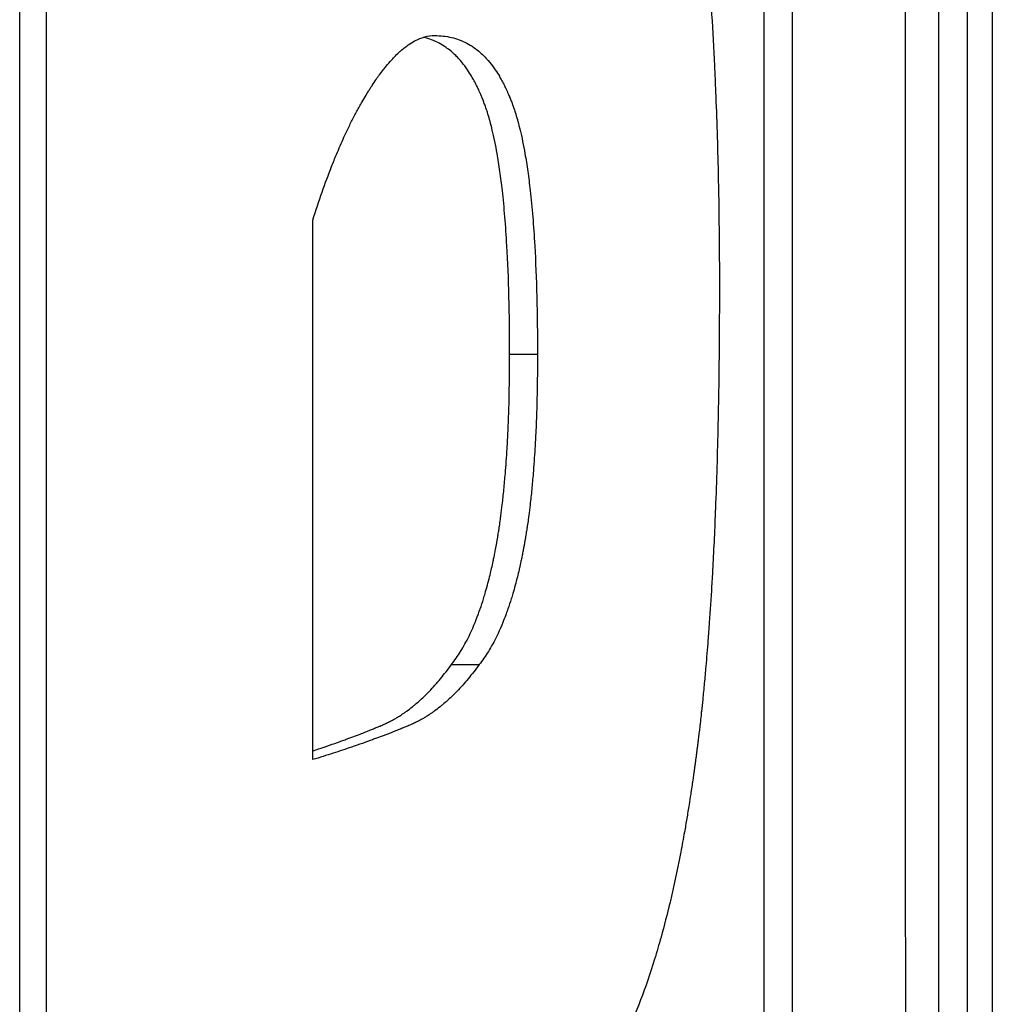
# Model space of a CAD drawing. Units: inches. Extents: x 23 to 250, y 12 to 170.
# Drawn here: x 112 to 112, y 140 to 140 of the extents above; entities that cross this region are included whole.
import ezdxf

# ---------------------------------------------------------------- set-up
doc = ezdxf.new("R2010")
doc.units = ezdxf.units.IN
doc.header["$LTSCALE"] = 16
doc.header["$MEASUREMENT"] = 0
doc.layers.add('Visible Edges(ANSI)', color=7, linetype='Continuous', lineweight=25)
doc.layers.add('Visible Tangent Edges(ANSI)', color=7, linetype='Continuous', lineweight=25)

msp = doc.modelspace()

# ---------------------------------------------------------------- linework, layer by layer
at = {"layer": 'Visible Edges(ANSI)', "color": 7}
for p, q in [((112.0102153, 140.4415412), (112.0102153, 140.5030971)), ((112.0361037, 140.4441668), (112.0361037, 140.5030971)), ((112.042181, 140.4390128), (112.042181, 140.5030971)), ((112.0204105, 140.4606984), (112.0204105, 140.4794666))]:
    msp.add_line(p, q, dxfattribs=at)
for points, knots in [([(112.028368, 140.5055282), (112.0287012, 140.5055282), (112.0290196, 140.5054535), (112.0293241, 140.505304), (112.0295525, 140.5051919), (112.0297731, 140.5050378), (112.0299863, 140.5048416), (112.0300573, 140.5047762), (112.0301275, 140.5047061), (112.0301969, 140.5046314), (112.0303357, 140.5044819), (112.0304713, 140.5043138), (112.0306036, 140.504127), (112.0306698, 140.5040335), (112.0307352, 140.5039354), (112.0307998, 140.5038327), (112.030929, 140.5036272), (112.0310551, 140.503403), (112.0311782, 140.5031601), (112.0312397, 140.5030386), (112.0313005, 140.5029125), (112.0313605, 140.5027817), (112.0314806, 140.5025202), (112.0315977, 140.5022399), (112.0317118, 140.501941), (112.0317689, 140.5017915), (112.0318253, 140.5016374), (112.0318809, 140.5014786), (112.0319644, 140.5012403), (112.0320463, 140.5009916), (112.0321266, 140.5007324), (112.0321534, 140.500646), (112.03218, 140.5005584), (112.0322064, 140.5004696), (112.0322592, 140.5002921), (112.0323114, 140.50011), (112.0323628, 140.4999231), (112.0323886, 140.4998297), (112.0324141, 140.4997351), (112.0324395, 140.4996394), (112.0324903, 140.4994479), (112.0325404, 140.4992517), (112.0325898, 140.4990509), (112.0326146, 140.4989504), (112.0326391, 140.4988488), (112.0326635, 140.4987461), (112.0327001, 140.4985919), (112.0327363, 140.4984352), (112.0327721, 140.4982758), (112.0327841, 140.4982226), (112.032796, 140.4981692), (112.0328078, 140.4981155), (112.0328256, 140.4980349), (112.0328433, 140.4979537), (112.032861, 140.4978718), (112.0328786, 140.4977899), (112.0328961, 140.4977074), (112.0329135, 140.4976242), (112.0329193, 140.4975965), (112.0329251, 140.4975687), (112.0329309, 140.4975408), (112.0329425, 140.497485), (112.032954, 140.4974289), (112.0329655, 140.4973727), (112.0329713, 140.4973446), (112.032977, 140.4973165), (112.0329827, 140.4972883), (112.0329941, 140.497232), (112.0330054, 140.4971754), (112.0330167, 140.4971188), (112.0330223, 140.4970905), (112.0330279, 140.4970621), (112.0330335, 140.4970337), (112.0330503, 140.4969485), (112.033067, 140.4968629), (112.0330834, 140.496777), (112.0330944, 140.4967198), (112.0331054, 140.4966624), (112.0331162, 140.4966048), (112.0331488, 140.4964321), (112.0331807, 140.4962581), (112.0332121, 140.4960827), (112.033233, 140.4959657), (112.0332537, 140.4958482), (112.033274, 140.49573), (112.0333148, 140.4954937), (112.0333545, 140.495255), (112.0333931, 140.4950138), (112.0334124, 140.4948933), (112.0334315, 140.4947721), (112.0334503, 140.4946503), (112.0334879, 140.4944068), (112.0335244, 140.4941608), (112.03356, 140.4939124), (112.0335777, 140.4937882), (112.0335952, 140.4936634), (112.0336125, 140.493538), (112.0336643, 140.4931617), (112.0337137, 140.49278), (112.033761, 140.4923929), (112.0337925, 140.4921348), (112.033823, 140.4918743), (112.0338525, 140.4916114), (112.0339115, 140.4910856), (112.0339665, 140.4905501), (112.0340178, 140.4900049), (112.0340434, 140.4897323), (112.034068, 140.4894572), (112.0340917, 140.4891798), (112.0341391, 140.4886249), (112.0341827, 140.4880604), (112.0342225, 140.4874861), (112.0342424, 140.487199), (112.0342614, 140.4869095), (112.0342795, 140.4866175), (112.0343156, 140.4860336), (112.034348, 140.48544), (112.0343767, 140.4848367), (112.0343911, 140.4845351), (112.0344045, 140.484231), (112.0344171, 140.4839245), (112.0344547, 140.4830051), (112.0344842, 140.4820639), (112.0345056, 140.4811009), (112.0345342, 140.4798169), (112.0345484, 140.4784942), (112.0345484, 140.4771328)], [0, 0, 0, 0, 0.1666667, 0.1666667, 0.1666667, 0.2916667, 0.2916667, 0.2916667, 0.3333333, 0.3333333, 0.3333333, 0.4166667, 0.4166667, 0.4166667, 0.4583333, 0.4583333, 0.4583333, 0.5416667, 0.5416667, 0.5416667, 0.5833333, 0.5833333, 0.5833333, 0.6666667, 0.6666667, 0.6666667, 0.7083333, 0.7083333, 0.7083333, 0.7708333, 0.7708333, 0.7708333, 0.7916667, 0.7916667, 0.7916667, 0.8333333, 0.8333333, 0.8333333, 0.8541667, 0.8541667, 0.8541667, 0.8958333, 0.8958333, 0.8958333, 0.9166667, 0.9166667, 0.9166667, 0.9479167, 0.9479167, 0.9479167, 0.9583333, 0.9583333, 0.9583333, 0.9739583, 0.9739583, 0.9739583, 0.9895833, 0.9895833, 0.9895833, 0.9947917, 0.9947917, 0.9947917, 1.0052083, 1.0052083, 1.0052083, 1.0104167, 1.0104167, 1.0104167, 1.0208333, 1.0208333, 1.0208333, 1.0260417, 1.0260417, 1.0260417, 1.0416667, 1.0416667, 1.0416667, 1.0520833, 1.0520833, 1.0520833, 1.0833333, 1.0833333, 1.0833333, 1.1041667, 1.1041667, 1.1041667, 1.1458333, 1.1458333, 1.1458333, 1.1666667, 1.1666667, 1.1666667, 1.2083333, 1.2083333, 1.2083333, 1.2291667, 1.2291667, 1.2291667, 1.2916667, 1.2916667, 1.2916667, 1.3333333, 1.3333333, 1.3333333, 1.4166667, 1.4166667, 1.4166667, 1.4583333, 1.4583333, 1.4583333, 1.5416667, 1.5416667, 1.5416667, 1.5833333, 1.5833333, 1.5833333, 1.6666667, 1.6666667, 1.6666667, 1.7083333, 1.7083333, 1.7083333, 1.8333333, 1.8333333, 1.8333333, 2, 2, 2, 2]), ([(112.0204105, 140.4794666), (112.0205156, 140.4798016), (112.0206226, 140.4801244), (112.0207314, 140.480435), (112.0208402, 140.4807457), (112.0209508, 140.4810442), (112.0210632, 140.4813305), (112.0211193, 140.4814737), (112.021176, 140.4816138), (112.021233, 140.4817509), (112.0213186, 140.4819565), (112.0214051, 140.4821553), (112.0214927, 140.4823473), (112.0215218, 140.4824112), (112.0215511, 140.4824745), (112.0215805, 140.4825369), (112.0216392, 140.4826619), (112.0216984, 140.4827838), (112.021758, 140.4829026), (112.0217878, 140.482962), (112.0218177, 140.4830207), (112.0218477, 140.4830786), (112.0219078, 140.4831944), (112.0219682, 140.4833072), (112.022029, 140.483417), (112.0220594, 140.4834718), (112.0220899, 140.4835259), (112.0221206, 140.4835793), (112.0221665, 140.4836593), (112.0222126, 140.4837376), (112.022259, 140.4838142), (112.0222745, 140.4838398), (112.02229, 140.4838651), (112.0223055, 140.4838903), (112.0223287, 140.483928), (112.0223521, 140.4839653), (112.0223754, 140.4840022), (112.0223988, 140.4840391), (112.0224222, 140.4840755), (112.0224457, 140.4841115), (112.0224535, 140.4841235), (112.0224614, 140.4841355), (112.0224692, 140.4841474), (112.0225163, 140.4842189), (112.0225634, 140.4842884), (112.0226102, 140.4843557), (112.0226493, 140.4844117), (112.0226882, 140.4844661), (112.0227271, 140.4845191), (112.0227737, 140.4845826), (112.0228202, 140.4846439), (112.0228665, 140.484703), (112.0228974, 140.4847424), (112.0229282, 140.4847808), (112.022959, 140.4848182), (112.0230205, 140.4848931), (112.0230817, 140.484964), (112.0231427, 140.4850309), (112.0231732, 140.4850644), (112.0232036, 140.4850969), (112.023234, 140.4851284), (112.0232947, 140.4851915), (112.0233552, 140.4852506), (112.0234154, 140.4853057), (112.0234455, 140.4853333), (112.0234755, 140.4853599), (112.0235055, 140.4853855), (112.0236554, 140.4855135), (112.0238036, 140.4856169), (112.0239503, 140.4856957), (112.0240677, 140.4857587), (112.024184, 140.485806), (112.0242994, 140.4858375), (112.0244147, 140.485869), (112.0245291, 140.4858848), (112.0246425, 140.4858848)], [-2, -2, -2, -2, -1.8333333, -1.8333333, -1.8333333, -1.6666667, -1.6666667, -1.6666667, -1.5833333, -1.5833333, -1.5833333, -1.4583333, -1.4583333, -1.4583333, -1.4166667, -1.4166667, -1.4166667, -1.3333333, -1.3333333, -1.3333333, -1.2916667, -1.2916667, -1.2916667, -1.2083333, -1.2083333, -1.2083333, -1.1666667, -1.1666667, -1.1666667, -1.1041667, -1.1041667, -1.1041667, -1.0833333, -1.0833333, -1.0833333, -1.0520833, -1.0520833, -1.0520833, -1.0208333, -1.0208333, -1.0208333, -1.0104167, -1.0104167, -1.0104167, -0.9479167, -0.9479167, -0.9479167, -0.8958333, -0.8958333, -0.8958333, -0.8333333, -0.8333333, -0.8333333, -0.7916667, -0.7916667, -0.7916667, -0.7083333, -0.7083333, -0.7083333, -0.6666667, -0.6666667, -0.6666667, -0.5833333, -0.5833333, -0.5833333, -0.5416667, -0.5416667, -0.5416667, -0.3333333, -0.3333333, -0.3333333, -0.1666667, -0.1666667, -0.1666667, 0, 0, 0, 0]), ([(112.0272542, 140.4747989), (112.0272542, 140.4755012), (112.0272462, 140.4761671), (112.0272303, 140.4767965), (112.0272143, 140.4774258), (112.0271904, 140.4780188), (112.0271584, 140.4785752), (112.0271185, 140.4792708), (112.0270659, 140.4799094), (112.0270007, 140.480491), (112.0269876, 140.4806073), (112.0269741, 140.4807214), (112.02696, 140.4808331), (112.0269319, 140.4810567), (112.0269017, 140.4812711), (112.0268694, 140.4814764), (112.0268533, 140.481579), (112.0268366, 140.4816794), (112.0268195, 140.4817775), (112.0267937, 140.4819246), (112.0267668, 140.4820666), (112.0267387, 140.4822035), (112.0267107, 140.4823404), (112.0266814, 140.4824721), (112.026651, 140.4825987), (112.0266256, 140.4827042), (112.0265994, 140.4828062), (112.0265724, 140.4829046), (112.026567, 140.4829243), (112.0265616, 140.4829438), (112.0265561, 140.4829632), (112.0265315, 140.4830505), (112.0265062, 140.4831349), (112.0264803, 140.4832164), (112.0264716, 140.4832435), (112.0264629, 140.4832704), (112.0264541, 140.4832969), (112.0264365, 140.48335), (112.0264186, 140.4834017), (112.0264003, 140.4834522), (112.0263912, 140.4834775), (112.0263821, 140.4835024), (112.0263728, 140.483527), (112.0263636, 140.4835517), (112.0263542, 140.4835762), (112.0263448, 140.4836005), (112.0263354, 140.4836248), (112.026326, 140.4836489), (112.0263164, 140.4836729), (112.0263069, 140.4836968), (112.0262973, 140.4837205), (112.0262876, 140.483744), (112.0262844, 140.4837518), (112.0262811, 140.4837597), (112.0262779, 140.4837675), (112.0262682, 140.4837909), (112.0262584, 140.4838141), (112.0262485, 140.4838371), (112.0262419, 140.4838524), (112.0262353, 140.4838677), (112.0262286, 140.4838828), (112.0262153, 140.4839132), (112.0262019, 140.4839432), (112.0261883, 140.4839728), (112.0261816, 140.4839876), (112.0261748, 140.4840024), (112.0261679, 140.484017), (112.0261474, 140.4840609), (112.0261266, 140.4841041), (112.0261055, 140.4841465), (112.0260914, 140.4841748), (112.0260772, 140.4842027), (112.0260628, 140.4842303), (112.0260342, 140.4842854), (112.026005, 140.4843392), (112.0259752, 140.4843916), (112.0259604, 140.4844178), (112.0259454, 140.4844436), (112.0259303, 140.4844691), (112.0258849, 140.4845457), (112.0258383, 140.4846191), (112.0257906, 140.4846894), (112.0257587, 140.4847363), (112.0257263, 140.4847818), (112.0256934, 140.4848259), (112.0256276, 140.4849141), (112.0255596, 140.4849969), (112.0254894, 140.4850741), (112.0254543, 140.4851127), (112.0254187, 140.4851499), (112.0253825, 140.4851858), (112.025274, 140.4852933), (112.0251605, 140.4853884), (112.0250419, 140.4854712), (112.0249628, 140.4855263), (112.0248815, 140.4855759), (112.0247978, 140.4856201), (112.0246306, 140.4857083), (112.0244541, 140.4857745), (112.0242682, 140.4858186), (112.024262, 140.4858201), (112.0242558, 140.4858215), (112.0242495, 140.4858229)], [0, 0, 0, 0, 0.1666667, 0.1666667, 0.1666667, 0.3333333, 0.3333333, 0.3333333, 0.5416667, 0.5416667, 0.5416667, 0.5833333, 0.5833333, 0.5833333, 0.6666667, 0.6666667, 0.6666667, 0.7083333, 0.7083333, 0.7083333, 0.7708333, 0.7708333, 0.7708333, 0.8333333, 0.8333333, 0.8333333, 0.8854167, 0.8854167, 0.8854167, 0.8958333, 0.8958333, 0.8958333, 0.9427083, 0.9427083, 0.9427083, 0.9583333, 0.9583333, 0.9583333, 0.9895833, 0.9895833, 0.9895833, 1.0052083, 1.0052083, 1.0052083, 1.0208333, 1.0208333, 1.0208333, 1.0364583, 1.0364583, 1.0364583, 1.0520833, 1.0520833, 1.0520833, 1.0572917, 1.0572917, 1.0572917, 1.0729167, 1.0729167, 1.0729167, 1.0833333, 1.0833333, 1.0833333, 1.1041667, 1.1041667, 1.1041667, 1.1145833, 1.1145833, 1.1145833, 1.1458333, 1.1458333, 1.1458333, 1.1666667, 1.1666667, 1.1666667, 1.2083333, 1.2083333, 1.2083333, 1.2291667, 1.2291667, 1.2291667, 1.2916667, 1.2916667, 1.2916667, 1.3333333, 1.3333333, 1.3333333, 1.4166667, 1.4166667, 1.4166667, 1.4583333, 1.4583333, 1.4583333, 1.5833333, 1.5833333, 1.5833333, 1.6666667, 1.6666667, 1.6666667, 1.8333333, 1.8333333, 1.8333333, 1.8388806, 1.8388806, 1.8388806, 1.8388806]), ([(112.0246425, 140.4858848), (112.0248483, 140.4858848), (112.0250442, 140.4858627), (112.0252306, 140.4858186), (112.025417, 140.4857745), (112.0255938, 140.4857083), (112.0257614, 140.4856201), (112.0258452, 140.4855759), (112.0259266, 140.4855263), (112.0260059, 140.4854712), (112.0261247, 140.4853884), (112.0262384, 140.4852933), (112.0263472, 140.4851858), (112.0263835, 140.4851499), (112.0264192, 140.4851127), (112.0264543, 140.4850741), (112.0265246, 140.4849969), (112.0265928, 140.4849141), (112.0266587, 140.4848259), (112.0266917, 140.4847818), (112.0267242, 140.4847363), (112.0267561, 140.4846894), (112.0268039, 140.4846191), (112.0268506, 140.4845457), (112.026896, 140.4844691), (112.0269112, 140.4844436), (112.0269262, 140.4844178), (112.0269411, 140.4843916), (112.0269709, 140.4843392), (112.0270001, 140.4842854), (112.0270289, 140.4842303), (112.0270432, 140.4842027), (112.0270575, 140.4841748), (112.0270716, 140.4841465), (112.0270927, 140.4841041), (112.0271136, 140.4840609), (112.0271342, 140.484017), (112.027141, 140.4840024), (112.0271478, 140.4839876), (112.0271546, 140.4839728), (112.0271682, 140.4839432), (112.0271817, 140.4839132), (112.027195, 140.4838828), (112.0272017, 140.4838677), (112.0272083, 140.4838524), (112.0272149, 140.4838371), (112.0272248, 140.4838141), (112.0272346, 140.4837909), (112.0272444, 140.4837675), (112.0272476, 140.4837597), (112.0272509, 140.4837518), (112.0272541, 140.483744), (112.0272638, 140.4837205), (112.0272734, 140.4836968), (112.027283, 140.4836729), (112.0272925, 140.4836489), (112.027302, 140.4836248), (112.0273114, 140.4836005), (112.0273209, 140.4835762), (112.0273302, 140.4835517), (112.0273395, 140.483527), (112.0273487, 140.4835024), (112.0273579, 140.4834775), (112.0273671, 140.4834522), (112.0273853, 140.4834017), (112.0274033, 140.48335), (112.0274209, 140.4832969), (112.0274297, 140.4832704), (112.0274385, 140.4832435), (112.0274471, 140.4832164), (112.0274731, 140.4831349), (112.0274985, 140.4830505), (112.0275231, 140.4829632), (112.0275286, 140.4829438), (112.0275341, 140.4829243), (112.0275395, 140.4829046), (112.0275665, 140.4828062), (112.0275928, 140.4827042), (112.0276182, 140.4825987), (112.0276487, 140.4824721), (112.027678, 140.4823404), (112.0277061, 140.4822035), (112.0277343, 140.4820666), (112.0277612, 140.4819246), (112.027787, 140.4817775), (112.0278042, 140.4816794), (112.0278209, 140.481579), (112.0278371, 140.4814764), (112.0278694, 140.4812711), (112.0278996, 140.4810567), (112.0279278, 140.4808331), (112.0279419, 140.4807214), (112.0279555, 140.4806073), (112.0279686, 140.480491), (112.028034, 140.4799094), (112.0280866, 140.4792708), (112.0281267, 140.4785752), (112.0281587, 140.4780188), (112.0281827, 140.4774258), (112.0281986, 140.4767965), (112.0282146, 140.4761671), (112.0282226, 140.4755012), (112.0282226, 140.4747989)], [-2, -2, -2, -2, -1.8333333, -1.8333333, -1.8333333, -1.6666667, -1.6666667, -1.6666667, -1.5833333, -1.5833333, -1.5833333, -1.4583333, -1.4583333, -1.4583333, -1.4166667, -1.4166667, -1.4166667, -1.3333333, -1.3333333, -1.3333333, -1.2916667, -1.2916667, -1.2916667, -1.2291667, -1.2291667, -1.2291667, -1.2083333, -1.2083333, -1.2083333, -1.1666667, -1.1666667, -1.1666667, -1.1458333, -1.1458333, -1.1458333, -1.1145833, -1.1145833, -1.1145833, -1.1041667, -1.1041667, -1.1041667, -1.0833333, -1.0833333, -1.0833333, -1.0729167, -1.0729167, -1.0729167, -1.0572917, -1.0572917, -1.0572917, -1.0520833, -1.0520833, -1.0520833, -1.0364583, -1.0364583, -1.0364583, -1.0208333, -1.0208333, -1.0208333, -1.0052083, -1.0052083, -1.0052083, -0.9895833, -0.9895833, -0.9895833, -0.9583333, -0.9583333, -0.9583333, -0.9427083, -0.9427083, -0.9427083, -0.8958333, -0.8958333, -0.8958333, -0.8854167, -0.8854167, -0.8854167, -0.8333333, -0.8333333, -0.8333333, -0.7708333, -0.7708333, -0.7708333, -0.7083333, -0.7083333, -0.7083333, -0.6666667, -0.6666667, -0.6666667, -0.5833333, -0.5833333, -0.5833333, -0.5416667, -0.5416667, -0.5416667, -0.3333333, -0.3333333, -0.3333333, -0.1666667, -0.1666667, -0.1666667, 0, 0, 0, 0]), ([(112.0345484, 140.4771328), (112.0345484, 140.4760199), (112.0345412, 140.4749421), (112.0345266, 140.4738994), (112.0345121, 140.4728567), (112.0344903, 140.4718491), (112.0344612, 140.4708767), (112.0344466, 140.4703905), (112.0344302, 140.469913), (112.0344119, 140.4694444), (112.0343845, 140.4687414), (112.034353, 140.4680581), (112.0343172, 140.4673946), (112.0343053, 140.4671735), (112.0342929, 140.4669545), (112.03428, 140.4667377), (112.0342542, 140.4663042), (112.0342266, 140.4658794), (112.0341971, 140.4654634), (112.0341823, 140.4652554), (112.0341671, 140.4650496), (112.0341513, 140.464846), (112.0341277, 140.4645406), (112.0341031, 140.4642401), (112.0340773, 140.4639446), (112.0340687, 140.4638461), (112.03406, 140.4637481), (112.0340511, 140.4636507), (112.0340335, 140.4634559), (112.0340153, 140.4632632), (112.0339967, 140.4630728), (112.0339873, 140.4629776), (112.0339779, 140.4628829), (112.0339683, 140.4627888), (112.033954, 140.4626476), (112.0339393, 140.4625077), (112.0339244, 140.4623689), (112.0339195, 140.4623227), (112.0339145, 140.4622766), (112.0339094, 140.4622306), (112.0338994, 140.4621387), (112.0338892, 140.4620473), (112.0338788, 140.4619565), (112.0338737, 140.4619111), (112.0338685, 140.4618658), (112.0338633, 140.4618207), (112.0338554, 140.461753), (112.0338475, 140.4616856), (112.0338396, 140.4616185), (112.0338316, 140.4615514), (112.0338236, 140.4614846), (112.0338154, 140.4614181), (112.0338127, 140.461396), (112.03381, 140.4613738), (112.0338073, 140.4613517), (112.0338019, 140.4613076), (112.0337964, 140.4612635), (112.0337909, 140.4612196), (112.0337881, 140.4611977), (112.0337854, 140.4611757), (112.0337826, 140.4611539), (112.0337771, 140.4611101), (112.0337715, 140.4610665), (112.0337659, 140.461023), (112.0337631, 140.4610012), (112.0337603, 140.4609795), (112.0337575, 140.4609578), (112.0337519, 140.4609145), (112.0337462, 140.4608713), (112.0337405, 140.4608281), (112.0337377, 140.4608066), (112.0337348, 140.460785), (112.0337319, 140.4607635), (112.0337262, 140.4607205), (112.0337205, 140.4606776), (112.0337147, 140.4606347), (112.0337118, 140.4606133), (112.0337089, 140.4605919), (112.033706, 140.4605705), (112.0337002, 140.4605278), (112.0336944, 140.4604851), (112.0336885, 140.4604426), (112.0336856, 140.4604213), (112.0336827, 140.4604), (112.0336797, 140.4603788), (112.0336738, 140.4603364), (112.0336679, 140.460294), (112.033662, 140.4602517), (112.033659, 140.4602306), (112.033656, 140.4602095), (112.033653, 140.4601884), (112.0336441, 140.4601251), (112.033635, 140.4600621), (112.0336259, 140.4599992), (112.0336199, 140.4599573), (112.0336138, 140.4599155), (112.0336077, 140.4598738), (112.0335954, 140.4597904), (112.0335831, 140.4597074), (112.0335706, 140.4596248), (112.0335644, 140.4595835), (112.0335581, 140.4595422), (112.0335518, 140.4595011), (112.0335329, 140.4593777), (112.0335138, 140.4592552), (112.0334944, 140.4591335), (112.0334815, 140.4590524), (112.0334684, 140.4589716), (112.0334553, 140.4588913), (112.0334289, 140.4587305), (112.0334021, 140.4585713), (112.0333748, 140.4584137), (112.0333612, 140.4583348), (112.0333474, 140.4582564), (112.0333336, 140.4581783), (112.0332919, 140.457944), (112.0332492, 140.4577132), (112.0332054, 140.4574858), (112.0331763, 140.4573342), (112.0331466, 140.4571841), (112.0331164, 140.4570355), (112.0330561, 140.4567384), (112.0329938, 140.4564473), (112.0329295, 140.4561623), (112.0328973, 140.4560199), (112.0328647, 140.4558789), (112.0328315, 140.4557394), (112.0327321, 140.4553211), (112.0326281, 140.4549164), (112.0325194, 140.4545254), (112.0324469, 140.4542647), (112.0323723, 140.4540101), (112.0322956, 140.4537616), (112.0321422, 140.4532646), (112.0319802, 140.4527919), (112.0318092, 140.4523435), (112.0316382, 140.4518951), (112.0314582, 140.451471), (112.0312688, 140.4510712)], [0, 0, 0, 0, 0.1666667, 0.1666667, 0.1666667, 0.3333333, 0.3333333, 0.3333333, 0.4166667, 0.4166667, 0.4166667, 0.5416667, 0.5416667, 0.5416667, 0.5833333, 0.5833333, 0.5833333, 0.6666667, 0.6666667, 0.6666667, 0.7083333, 0.7083333, 0.7083333, 0.7708333, 0.7708333, 0.7708333, 0.7916667, 0.7916667, 0.7916667, 0.8333333, 0.8333333, 0.8333333, 0.8541667, 0.8541667, 0.8541667, 0.8854167, 0.8854167, 0.8854167, 0.8958333, 0.8958333, 0.8958333, 0.9166667, 0.9166667, 0.9166667, 0.9270833, 0.9270833, 0.9270833, 0.9427083, 0.9427083, 0.9427083, 0.9583333, 0.9583333, 0.9583333, 0.9635417, 0.9635417, 0.9635417, 0.9739583, 0.9739583, 0.9739583, 0.9791667, 0.9791667, 0.9791667, 0.9895833, 0.9895833, 0.9895833, 0.9947917, 0.9947917, 0.9947917, 1.0052083, 1.0052083, 1.0052083, 1.0104167, 1.0104167, 1.0104167, 1.0208333, 1.0208333, 1.0208333, 1.0260417, 1.0260417, 1.0260417, 1.0364583, 1.0364583, 1.0364583, 1.0416667, 1.0416667, 1.0416667, 1.0520833, 1.0520833, 1.0520833, 1.0572917, 1.0572917, 1.0572917, 1.0729167, 1.0729167, 1.0729167, 1.0833333, 1.0833333, 1.0833333, 1.1041667, 1.1041667, 1.1041667, 1.1145833, 1.1145833, 1.1145833, 1.1458333, 1.1458333, 1.1458333, 1.1666667, 1.1666667, 1.1666667, 1.2083333, 1.2083333, 1.2083333, 1.2291667, 1.2291667, 1.2291667, 1.2916667, 1.2916667, 1.2916667, 1.3333333, 1.3333333, 1.3333333, 1.4166667, 1.4166667, 1.4166667, 1.4583333, 1.4583333, 1.4583333, 1.5833333, 1.5833333, 1.5833333, 1.6666667, 1.6666667, 1.6666667, 1.8333333, 1.8333333, 1.8333333, 2, 2, 2, 2]), ([(112.0252305, 140.4640047), (112.025342, 140.4641452), (112.0254487, 140.4642983), (112.0255507, 140.4644639), (112.0256526, 140.4646296), (112.0257499, 140.4648079), (112.0258426, 140.4649988), (112.0259585, 140.4652374), (112.0260673, 140.4654957), (112.026169, 140.4657737), (112.0261894, 140.4658293), (112.0262094, 140.4658857), (112.0262292, 140.4659429), (112.0262688, 140.4660572), (112.0263073, 140.4661747), (112.0263447, 140.4662954), (112.0263634, 140.4663557), (112.0263818, 140.4664168), (112.0263999, 140.4664787), (112.0264271, 140.4665716), (112.0264537, 140.4666662), (112.0264797, 140.4667626), (112.0265057, 140.466859), (112.0265311, 140.4669572), (112.0265558, 140.4670571), (112.0265765, 140.4671404), (112.0265967, 140.4672249), (112.0266165, 140.4673107), (112.0266204, 140.4673278), (112.0266244, 140.467345), (112.0266283, 140.4673623), (112.026646, 140.4674399), (112.0266633, 140.4675185), (112.0266803, 140.4675981), (112.0266859, 140.4676247), (112.0266916, 140.4676513), (112.0266972, 140.4676781), (112.0267083, 140.4677316), (112.0267194, 140.4677856), (112.0267302, 140.46784), (112.0267357, 140.4678672), (112.0267411, 140.4678945), (112.0267464, 140.4679219), (112.0267518, 140.4679493), (112.0267571, 140.4679769), (112.0267624, 140.4680046), (112.0267694, 140.4680416), (112.0267763, 140.4680788), (112.0267832, 140.4681162), (112.0267867, 140.4681349), (112.0267901, 140.4681537), (112.0267935, 140.4681725), (112.0268003, 140.4682102), (112.026807, 140.4682481), (112.0268136, 140.4682862), (112.026817, 140.4683053), (112.0268203, 140.4683244), (112.0268236, 140.4683436), (112.0268301, 140.468382), (112.0268366, 140.4684206), (112.026843, 140.4684595), (112.0268462, 140.4684789), (112.0268494, 140.4684984), (112.0268526, 140.4685179), (112.0268621, 140.4685766), (112.0268714, 140.4686358), (112.0268806, 140.4686955), (112.0268867, 140.4687353), (112.0268927, 140.4687753), (112.0268987, 140.4688156), (112.0269106, 140.4688962), (112.0269222, 140.4689778), (112.0269335, 140.4690603), (112.0269392, 140.4691015), (112.0269448, 140.469143), (112.0269503, 140.4691847), (112.0269668, 140.4693099), (112.0269826, 140.4694373), (112.0269977, 140.4695668), (112.0270078, 140.4696531), (112.0270176, 140.4697404), (112.0270271, 140.4698286), (112.0270461, 140.4700051), (112.0270639, 140.4701854), (112.0270805, 140.4703695), (112.0270888, 140.4704616), (112.0270968, 140.4705546), (112.0271045, 140.4706486), (112.0271276, 140.4709305), (112.0271479, 140.4712211), (112.0271657, 140.4715203), (112.0271775, 140.4717197), (112.0271881, 140.471923), (112.0271976, 140.4721301), (112.0272165, 140.4725443), (112.0272306, 140.4729738), (112.02724, 140.4734186), (112.0272495, 140.4738634), (112.0272542, 140.4743235), (112.0272542, 140.4747989)], [0, 0, 0, 0, 0.1666667, 0.1666667, 0.1666667, 0.3333333, 0.3333333, 0.3333333, 0.5416667, 0.5416667, 0.5416667, 0.5833333, 0.5833333, 0.5833333, 0.6666667, 0.6666667, 0.6666667, 0.7083333, 0.7083333, 0.7083333, 0.7708333, 0.7708333, 0.7708333, 0.8333333, 0.8333333, 0.8333333, 0.8854167, 0.8854167, 0.8854167, 0.8958333, 0.8958333, 0.8958333, 0.9427083, 0.9427083, 0.9427083, 0.9583333, 0.9583333, 0.9583333, 0.9895833, 0.9895833, 0.9895833, 1.0052083, 1.0052083, 1.0052083, 1.0208333, 1.0208333, 1.0208333, 1.0416667, 1.0416667, 1.0416667, 1.0520833, 1.0520833, 1.0520833, 1.0729167, 1.0729167, 1.0729167, 1.0833333, 1.0833333, 1.0833333, 1.1041667, 1.1041667, 1.1041667, 1.1145833, 1.1145833, 1.1145833, 1.1458333, 1.1458333, 1.1458333, 1.1666667, 1.1666667, 1.1666667, 1.2083333, 1.2083333, 1.2083333, 1.2291667, 1.2291667, 1.2291667, 1.2916667, 1.2916667, 1.2916667, 1.3333333, 1.3333333, 1.3333333, 1.4166667, 1.4166667, 1.4166667, 1.4583333, 1.4583333, 1.4583333, 1.5833333, 1.5833333, 1.5833333, 1.6666667, 1.6666667, 1.6666667, 1.8333333, 1.8333333, 1.8333333, 2, 2, 2, 2]), ([(112.0282226, 140.4747989), (112.0282226, 140.4743235), (112.0282179, 140.4738634), (112.0282084, 140.4734186), (112.028199, 140.4729738), (112.0281848, 140.4725443), (112.0281659, 140.4721301), (112.0281564, 140.471923), (112.0281458, 140.4717197), (112.0281339, 140.4715203), (112.0281162, 140.4712211), (112.0280957, 140.4709305), (112.0280726, 140.4706486), (112.0280649, 140.4705546), (112.0280569, 140.4704616), (112.0280486, 140.4703695), (112.0280319, 140.4701854), (112.0280141, 140.4700051), (112.0279951, 140.4698286), (112.0279856, 140.4697404), (112.0279758, 140.4696531), (112.0279656, 140.4695668), (112.0279505, 140.4694373), (112.0279346, 140.4693099), (112.0279181, 140.4691847), (112.0279126, 140.469143), (112.027907, 140.4691015), (112.0279013, 140.4690603), (112.02789, 140.4689778), (112.0278784, 140.4688962), (112.0278664, 140.4688156), (112.0278604, 140.4687753), (112.0278544, 140.4687353), (112.0278483, 140.4686955), (112.0278391, 140.4686358), (112.0278297, 140.4685766), (112.0278202, 140.4685179), (112.027817, 140.4684984), (112.0278138, 140.4684789), (112.0278106, 140.4684595), (112.0278042, 140.4684206), (112.0277977, 140.468382), (112.0277911, 140.4683436), (112.0277878, 140.4683244), (112.0277845, 140.4683053), (112.0277812, 140.4682862), (112.0277745, 140.4682481), (112.0277678, 140.4682102), (112.027761, 140.4681725), (112.0277576, 140.4681537), (112.0277542, 140.4681349), (112.0277507, 140.4681162), (112.0277438, 140.4680788), (112.0277369, 140.4680416), (112.0277298, 140.4680046), (112.0277245, 140.4679769), (112.0277192, 140.4679493), (112.0277138, 140.4679219), (112.0277085, 140.4678945), (112.0277031, 140.4678672), (112.0276976, 140.46784), (112.0276867, 140.4677856), (112.0276757, 140.4677316), (112.0276645, 140.4676781), (112.0276589, 140.4676513), (112.0276532, 140.4676247), (112.0276476, 140.4675981), (112.0276305, 140.4675185), (112.0276132, 140.4674399), (112.0275955, 140.4673623), (112.0275916, 140.467345), (112.0275876, 140.4673278), (112.0275836, 140.4673107), (112.0275638, 140.4672249), (112.0275435, 140.4671404), (112.0275229, 140.4670571), (112.0274981, 140.4669572), (112.0274726, 140.466859), (112.0274466, 140.4667626), (112.0274206, 140.4666662), (112.0273939, 140.4665716), (112.0273666, 140.4664787), (112.0273485, 140.4664168), (112.02733, 140.4663557), (112.0273113, 140.4662954), (112.0272738, 140.4661747), (112.0272353, 140.4660572), (112.0271956, 140.4659429), (112.0271758, 140.4658857), (112.0271557, 140.4658293), (112.0271353, 140.4657737), (112.0270333, 140.4654957), (112.0269244, 140.4652374), (112.0268082, 140.4649988), (112.0267153, 140.4648079), (112.0266179, 140.4646296), (112.0265157, 140.4644639), (112.0264135, 140.4642983), (112.0263066, 140.4641452), (112.0261949, 140.4640047)], [-2, -2, -2, -2, -1.8333333, -1.8333333, -1.8333333, -1.6666667, -1.6666667, -1.6666667, -1.5833333, -1.5833333, -1.5833333, -1.4583333, -1.4583333, -1.4583333, -1.4166667, -1.4166667, -1.4166667, -1.3333333, -1.3333333, -1.3333333, -1.2916667, -1.2916667, -1.2916667, -1.2291667, -1.2291667, -1.2291667, -1.2083333, -1.2083333, -1.2083333, -1.1666667, -1.1666667, -1.1666667, -1.1458333, -1.1458333, -1.1458333, -1.1145833, -1.1145833, -1.1145833, -1.1041667, -1.1041667, -1.1041667, -1.0833333, -1.0833333, -1.0833333, -1.0729167, -1.0729167, -1.0729167, -1.0520833, -1.0520833, -1.0520833, -1.0416667, -1.0416667, -1.0416667, -1.0208333, -1.0208333, -1.0208333, -1.0052083, -1.0052083, -1.0052083, -0.9895833, -0.9895833, -0.9895833, -0.9583333, -0.9583333, -0.9583333, -0.9427083, -0.9427083, -0.9427083, -0.8958333, -0.8958333, -0.8958333, -0.8854167, -0.8854167, -0.8854167, -0.8333333, -0.8333333, -0.8333333, -0.7708333, -0.7708333, -0.7708333, -0.7083333, -0.7083333, -0.7083333, -0.6666667, -0.6666667, -0.6666667, -0.5833333, -0.5833333, -0.5833333, -0.5416667, -0.5416667, -0.5416667, -0.3333333, -0.3333333, -0.3333333, -0.1666667, -0.1666667, -0.1666667, 0, 0, 0, 0]), ([(112.0204105, 140.4610046), (112.0205441, 140.4610489), (112.0206742, 140.4610927), (112.0208009, 140.461136), (112.0210578, 140.4612238), (112.0213008, 140.4613095), (112.0215303, 140.461393), (112.0215762, 140.4614098), (112.0216215, 140.4614264), (112.0216663, 140.4614429), (112.021756, 140.461476), (112.0218435, 140.4615088), (112.021929, 140.4615412), (112.0219717, 140.4615574), (112.0220139, 140.4615735), (112.0220555, 140.4615896), (112.022118, 140.4616136), (112.0221794, 140.4616375), (112.0222396, 140.4616612), (112.0222997, 140.4616848), (112.0223587, 140.4617083), (112.0224166, 140.4617316), (112.0224648, 140.461751), (112.0225123, 140.4617703), (112.0225589, 140.4617895), (112.0225683, 140.4617933), (112.0225775, 140.4617971), (112.0225868, 140.461801), (112.0226285, 140.4618181), (112.0226696, 140.4618352), (112.02271, 140.4618522), (112.0227235, 140.4618579), (112.0227369, 140.4618635), (112.0227502, 140.4618691), (112.0227769, 140.4618804), (112.0228033, 140.4618916), (112.0228294, 140.4619028), (112.0228425, 140.4619084), (112.0228554, 140.4619139), (112.0228684, 140.4619196), (112.0228813, 140.4619252), (112.0228943, 140.4619309), (112.0229072, 140.4619367), (112.0229202, 140.4619425), (112.0229331, 140.4619484), (112.022946, 140.4619543), (112.0229589, 140.4619603), (112.0229718, 140.4619663), (112.0229847, 140.4619724), (112.022989, 140.4619745), (112.0229933, 140.4619765), (112.0229976, 140.4619786), (112.0230105, 140.4619848), (112.0230234, 140.461991), (112.0230363, 140.4619974), (112.0230449, 140.4620016), (112.0230534, 140.4620059), (112.023062, 140.4620102), (112.0230792, 140.4620188), (112.0230963, 140.4620276), (112.0231134, 140.4620365), (112.023122, 140.4620409), (112.0231305, 140.4620454), (112.0231391, 140.4620499), (112.0231647, 140.4620635), (112.0231903, 140.4620774), (112.0232159, 140.4620917), (112.023233, 140.4621012), (112.02325, 140.4621108), (112.023267, 140.4621206), (112.0233011, 140.4621402), (112.023335, 140.4621604), (112.0233689, 140.4621811), (112.0233859, 140.4621915), (112.0234028, 140.462202), (112.0234197, 140.4622127), (112.0234705, 140.4622448), (112.0235211, 140.4622781), (112.0235715, 140.4623128), (112.0236052, 140.4623359), (112.0236387, 140.4623597), (112.0236722, 140.462384), (112.0237393, 140.4624326), (112.023806, 140.4624836), (112.0238725, 140.4625369), (112.0239057, 140.4625636), (112.0239389, 140.4625909), (112.023972, 140.4626187), (112.0240713, 140.4627023), (112.0241701, 140.4627912), (112.0242682, 140.4628854), (112.0243337, 140.4629482), (112.0243989, 140.4630134), (112.0244638, 140.4630809), (112.0245936, 140.463216), (112.0247224, 140.4633605), (112.0248502, 140.4635144), (112.024978, 140.4636684), (112.0251048, 140.4638318), (112.0252305, 140.4640047)], [0.2305799, 0.2305799, 0.2305799, 0.2305799, 0.3333333, 0.3333333, 0.3333333, 0.5416667, 0.5416667, 0.5416667, 0.5833333, 0.5833333, 0.5833333, 0.6666667, 0.6666667, 0.6666667, 0.7083333, 0.7083333, 0.7083333, 0.7708333, 0.7708333, 0.7708333, 0.8333333, 0.8333333, 0.8333333, 0.8854167, 0.8854167, 0.8854167, 0.8958333, 0.8958333, 0.8958333, 0.9427083, 0.9427083, 0.9427083, 0.9583333, 0.9583333, 0.9583333, 0.9895833, 0.9895833, 0.9895833, 1.0052083, 1.0052083, 1.0052083, 1.0208333, 1.0208333, 1.0208333, 1.0364583, 1.0364583, 1.0364583, 1.0520833, 1.0520833, 1.0520833, 1.0572917, 1.0572917, 1.0572917, 1.0729167, 1.0729167, 1.0729167, 1.0833333, 1.0833333, 1.0833333, 1.1041667, 1.1041667, 1.1041667, 1.1145833, 1.1145833, 1.1145833, 1.1458333, 1.1458333, 1.1458333, 1.1666667, 1.1666667, 1.1666667, 1.2083333, 1.2083333, 1.2083333, 1.2291667, 1.2291667, 1.2291667, 1.2916667, 1.2916667, 1.2916667, 1.3333333, 1.3333333, 1.3333333, 1.4166667, 1.4166667, 1.4166667, 1.4583333, 1.4583333, 1.4583333, 1.5833333, 1.5833333, 1.5833333, 1.6666667, 1.6666667, 1.6666667, 1.8333333, 1.8333333, 1.8333333, 2, 2, 2, 2]), ([(112.0261949, 140.4640047), (112.0260689, 140.4638318), (112.0259419, 140.4636684), (112.0258139, 140.4635144), (112.0256858, 140.4633605), (112.0255567, 140.463216), (112.0254266, 140.4630809), (112.0253616, 140.4630134), (112.0252963, 140.4629482), (112.0252307, 140.4628854), (112.0251323, 140.4627912), (112.0250334, 140.4627023), (112.0249339, 140.4626187), (112.0249007, 140.4625909), (112.0248675, 140.4625636), (112.0248341, 140.4625369), (112.0247675, 140.4624836), (112.0247007, 140.4624326), (112.0246335, 140.462384), (112.0245999, 140.4623597), (112.0245663, 140.4623359), (112.0245326, 140.4623128), (112.024482, 140.4622781), (112.0244313, 140.4622448), (112.0243805, 140.4622127), (112.0243635, 140.462202), (112.0243466, 140.4621915), (112.0243296, 140.4621811), (112.0242956, 140.4621604), (112.0242616, 140.4621402), (112.0242275, 140.4621206), (112.0242104, 140.4621108), (112.0241934, 140.4621012), (112.0241763, 140.4620917), (112.0241506, 140.4620774), (112.024125, 140.4620635), (112.0240993, 140.4620499), (112.0240907, 140.4620454), (112.0240821, 140.4620409), (112.0240736, 140.4620365), (112.0240564, 140.4620276), (112.0240392, 140.4620188), (112.0240221, 140.4620102), (112.0240135, 140.4620059), (112.0240049, 140.4620016), (112.0239963, 140.4619974), (112.0239834, 140.461991), (112.0239705, 140.4619848), (112.0239575, 140.4619786), (112.0239532, 140.4619765), (112.0239489, 140.4619745), (112.0239446, 140.4619724), (112.0239317, 140.4619663), (112.0239188, 140.4619603), (112.0239058, 140.4619543), (112.0238929, 140.4619484), (112.0238799, 140.4619425), (112.0238669, 140.4619367), (112.023854, 140.4619309), (112.023841, 140.4619252), (112.023828, 140.4619196), (112.023815, 140.4619139), (112.0238021, 140.4619084), (112.023789, 140.4619028), (112.0237628, 140.4618916), (112.0237364, 140.4618804), (112.0237096, 140.4618691), (112.0236963, 140.4618635), (112.0236828, 140.4618579), (112.0236693, 140.4618522), (112.0236288, 140.4618352), (112.0235877, 140.4618181), (112.0235459, 140.461801), (112.0235366, 140.4617971), (112.0235273, 140.4617933), (112.023518, 140.4617895), (112.0234712, 140.4617703), (112.0234237, 140.461751), (112.0233754, 140.4617316), (112.0233174, 140.4617083), (112.0232582, 140.4616848), (112.023198, 140.4616612), (112.0231377, 140.4616375), (112.0230762, 140.4616136), (112.0230136, 140.4615896), (112.0229718, 140.4615735), (112.0229295, 140.4615574), (112.0228867, 140.4615412), (112.0228011, 140.4615088), (112.0227134, 140.461476), (112.0226236, 140.4614429), (112.0225787, 140.4614264), (112.0225332, 140.4614098), (112.0224872, 140.461393), (112.0222573, 140.4613095), (112.0220139, 140.4612238), (112.0217564, 140.461136), (112.0215505, 140.4610658), (112.0213356, 140.4609942), (112.0211113, 140.4609213), (112.0208871, 140.4608483), (112.0206536, 140.460774), (112.0204105, 140.4606984)], [-2, -2, -2, -2, -1.8333333, -1.8333333, -1.8333333, -1.6666667, -1.6666667, -1.6666667, -1.5833333, -1.5833333, -1.5833333, -1.4583333, -1.4583333, -1.4583333, -1.4166667, -1.4166667, -1.4166667, -1.3333333, -1.3333333, -1.3333333, -1.2916667, -1.2916667, -1.2916667, -1.2291667, -1.2291667, -1.2291667, -1.2083333, -1.2083333, -1.2083333, -1.1666667, -1.1666667, -1.1666667, -1.1458333, -1.1458333, -1.1458333, -1.1145833, -1.1145833, -1.1145833, -1.1041667, -1.1041667, -1.1041667, -1.0833333, -1.0833333, -1.0833333, -1.0729167, -1.0729167, -1.0729167, -1.0572917, -1.0572917, -1.0572917, -1.0520833, -1.0520833, -1.0520833, -1.0364583, -1.0364583, -1.0364583, -1.0208333, -1.0208333, -1.0208333, -1.0052083, -1.0052083, -1.0052083, -0.9895833, -0.9895833, -0.9895833, -0.9583333, -0.9583333, -0.9583333, -0.9427083, -0.9427083, -0.9427083, -0.8958333, -0.8958333, -0.8958333, -0.8854167, -0.8854167, -0.8854167, -0.8333333, -0.8333333, -0.8333333, -0.7708333, -0.7708333, -0.7708333, -0.7083333, -0.7083333, -0.7083333, -0.6666667, -0.6666667, -0.6666667, -0.5833333, -0.5833333, -0.5833333, -0.5416667, -0.5416667, -0.5416667, -0.3333333, -0.3333333, -0.3333333, -0.1666667, -0.1666667, -0.1666667, 0, 0, 0, 0]), ([(112.0410136, 140.4578783), (112.0410136, 140.4571328), (112.0410138, 140.456407), (112.0410143, 140.4557011), (112.0410148, 140.4549952), (112.0410156, 140.4543091), (112.0410166, 140.4536428), (112.041017, 140.4533096), (112.0410176, 140.4529814), (112.0410182, 140.4526582), (112.0410192, 140.4521733), (112.0410202, 140.4516996), (112.0410214, 140.451237), (112.0410218, 140.4510828), (112.0410222, 140.4509298), (112.0410227, 140.4507781), (112.0410235, 140.4504747), (112.0410245, 140.4501762), (112.0410255, 140.4498826), (112.0410259, 140.4497359), (112.0410265, 140.4495903), (112.041027, 140.449446), (112.0410278, 140.4492296), (112.0410286, 140.449016), (112.0410294, 140.4488051), (112.0410297, 140.4487348), (112.04103, 140.4486648), (112.0410303, 140.4485951), (112.0410309, 140.4484558), (112.0410315, 140.4483177), (112.0410321, 140.4481808), (112.0410324, 140.4481124), (112.0410327, 140.4480443), (112.0410331, 140.4479765), (112.0410335, 140.4478748), (112.041034, 140.4477737), (112.0410345, 140.4476734), (112.0410347, 140.44764), (112.0410348, 140.4476066), (112.041035, 140.4475733), (112.0410353, 140.4475067), (112.0410357, 140.4474405), (112.041036, 140.4473745), (112.0410362, 140.4473415), (112.0410363, 140.4473086), (112.0410365, 140.4472758), (112.0410368, 140.4472266), (112.041037, 140.4471775), (112.0410373, 140.4471286), (112.0410376, 140.4470798), (112.0410378, 140.447031), (112.0410381, 140.4469825), (112.0410382, 140.4469663), (112.0410383, 140.4469502), (112.0410384, 140.446934), (112.0410385, 140.4469017), (112.0410387, 140.4468695), (112.0410389, 140.4468374), (112.041039, 140.4468214), (112.0410391, 140.4468053), (112.0410392, 140.4467893), (112.0410393, 140.4467572), (112.0410395, 140.4467253), (112.0410397, 140.4466934), (112.0410398, 140.4466774), (112.0410399, 140.4466615), (112.04104, 140.4466456), (112.0410402, 140.4466138), (112.0410404, 140.446582), (112.0410405, 140.4465504), (112.0410406, 140.4465345), (112.0410407, 140.4465187), (112.0410408, 140.4465029), (112.041041, 140.4464713), (112.0410412, 140.4464397), (112.0410414, 140.4464082), (112.0410415, 140.4463924), (112.0410416, 140.4463767), (112.0410417, 140.446361), (112.0410419, 140.4463296), (112.0410421, 140.4462982), (112.0410423, 140.4462668), (112.0410424, 140.4462512), (112.0410425, 140.4462355), (112.0410427, 140.4462199), (112.0410429, 140.4461887), (112.0410431, 140.4461574), (112.0410433, 140.4461263), (112.0410434, 140.4461107), (112.0410435, 140.4460952), (112.0410436, 140.4460796), (112.041044, 140.446033), (112.0410443, 140.4459865), (112.0410447, 140.4459402), (112.0410449, 140.4459093), (112.0410452, 140.4458784), (112.0410454, 140.4458476), (112.0410459, 140.4457861), (112.0410464, 140.4457248), (112.0410469, 140.4456637), (112.0410472, 140.4456331), (112.0410474, 140.4456026), (112.0410477, 140.4455722), (112.0410485, 140.4454809), (112.0410493, 140.4453902), (112.0410502, 140.4453), (112.0410507, 140.4452399), (112.0410513, 140.44518), (112.0410519, 140.4451203), (112.0410531, 140.445001), (112.0410544, 140.4448827), (112.0410557, 140.4447653), (112.0410564, 140.4447066), (112.0410571, 140.4446481), (112.0410577, 140.4445899), (112.0410598, 140.4444153), (112.041062, 140.4442428), (112.0410643, 140.4440724), (112.0410659, 140.4439589), (112.0410675, 140.4438463), (112.0410692, 140.4437346), (112.0410725, 140.4435113), (112.0410761, 140.4432918), (112.0410799, 140.4430762), (112.0410818, 140.4429683), (112.0410837, 140.4428615), (112.0410857, 140.4427556), (112.0410918, 140.4424378), (112.0410983, 140.4421287), (112.0411054, 140.4418282), (112.0411101, 140.4416279), (112.041115, 140.4414313), (112.0411202, 140.4412387), (112.0411305, 140.4408533), (112.0411417, 140.4404832), (112.0411538, 140.4401284), (112.0411659, 140.4397737), (112.0411788, 140.4394342), (112.0411927, 140.4391101)], [0, 0, 0, 0, 0.1666667, 0.1666667, 0.1666667, 0.3333333, 0.3333333, 0.3333333, 0.4166667, 0.4166667, 0.4166667, 0.5416667, 0.5416667, 0.5416667, 0.5833333, 0.5833333, 0.5833333, 0.6666667, 0.6666667, 0.6666667, 0.7083333, 0.7083333, 0.7083333, 0.7708333, 0.7708333, 0.7708333, 0.7916667, 0.7916667, 0.7916667, 0.8333333, 0.8333333, 0.8333333, 0.8541667, 0.8541667, 0.8541667, 0.8854167, 0.8854167, 0.8854167, 0.8958333, 0.8958333, 0.8958333, 0.9166667, 0.9166667, 0.9166667, 0.9270833, 0.9270833, 0.9270833, 0.9427083, 0.9427083, 0.9427083, 0.9583333, 0.9583333, 0.9583333, 0.9635417, 0.9635417, 0.9635417, 0.9739583, 0.9739583, 0.9739583, 0.9791667, 0.9791667, 0.9791667, 0.9895833, 0.9895833, 0.9895833, 0.9947917, 0.9947917, 0.9947917, 1.0052083, 1.0052083, 1.0052083, 1.0104167, 1.0104167, 1.0104167, 1.0208333, 1.0208333, 1.0208333, 1.0260417, 1.0260417, 1.0260417, 1.0364583, 1.0364583, 1.0364583, 1.0416667, 1.0416667, 1.0416667, 1.0520833, 1.0520833, 1.0520833, 1.0572917, 1.0572917, 1.0572917, 1.0729167, 1.0729167, 1.0729167, 1.0833333, 1.0833333, 1.0833333, 1.1041667, 1.1041667, 1.1041667, 1.1145833, 1.1145833, 1.1145833, 1.1458333, 1.1458333, 1.1458333, 1.1666667, 1.1666667, 1.1666667, 1.2083333, 1.2083333, 1.2083333, 1.2291667, 1.2291667, 1.2291667, 1.2916667, 1.2916667, 1.2916667, 1.3333333, 1.3333333, 1.3333333, 1.4166667, 1.4166667, 1.4166667, 1.4583333, 1.4583333, 1.4583333, 1.5833333, 1.5833333, 1.5833333, 1.6666667, 1.6666667, 1.6666667, 1.8333333, 1.8333333, 1.8333333, 2, 2, 2, 2]), ([(112.0440392, 140.4578783), (112.0440392, 140.4571436), (112.0440392, 140.4564273), (112.0440392, 140.4557295), (112.0440392, 140.4550316), (112.0440392, 140.4543523), (112.0440393, 140.4536914), (112.0440393, 140.4533609), (112.0440393, 140.4530351), (112.0440393, 140.4527139), (112.0440393, 140.452232), (112.0440393, 140.4517606), (112.0440394, 140.4512995), (112.0440394, 140.4511458), (112.0440394, 140.4509933), (112.0440394, 140.4508419), (112.0440394, 140.4505391), (112.0440394, 140.450241), (112.0440394, 140.4499475), (112.0440394, 140.4498007), (112.0440394, 140.4496551), (112.0440395, 140.4495106), (112.0440395, 140.4492939), (112.0440395, 140.4490798), (112.0440395, 140.4488683), (112.0440395, 140.4487978), (112.0440395, 140.4487276), (112.0440395, 140.4486577), (112.0440395, 140.4485179), (112.0440395, 140.4483792), (112.0440395, 140.4482416), (112.0440395, 140.4481729), (112.0440395, 140.4481044), (112.0440396, 140.4480362), (112.0440396, 140.4479339), (112.0440396, 140.4478323), (112.0440396, 140.4477313), (112.0440396, 140.4476976), (112.0440396, 140.447664), (112.0440396, 140.4476305), (112.0440396, 140.4475634), (112.0440396, 140.4474967), (112.0440396, 140.4474302), (112.0440396, 140.447397), (112.0440396, 140.4473638), (112.0440396, 140.4473308), (112.0440396, 140.4472646), (112.0440396, 140.4471987), (112.0440396, 140.4471331), (112.0440396, 140.4471003), (112.0440396, 140.4470676), (112.0440396, 140.4470349), (112.0440396, 140.4469859), (112.0440396, 140.4469371), (112.0440396, 140.4468885), (112.0440396, 140.4468398), (112.0440396, 140.4467913), (112.0440397, 140.446743), (112.0440397, 140.4467269), (112.0440397, 140.4467108), (112.0440397, 140.4466947), (112.0440397, 140.4466626), (112.0440397, 140.4466305), (112.0440397, 140.4465985), (112.0440397, 140.4465825), (112.0440397, 140.4465665), (112.0440397, 140.4465505), (112.0440397, 140.4465185), (112.0440397, 140.4464866), (112.0440397, 140.4464548), (112.0440397, 140.4464389), (112.0440397, 140.446423), (112.0440397, 140.4464071), (112.0440397, 140.4463753), (112.0440397, 140.4463436), (112.0440397, 140.446312), (112.0440397, 140.4462962), (112.0440397, 140.4462804), (112.0440397, 140.4462646), (112.0440397, 140.446233), (112.0440397, 140.4462015), (112.0440397, 140.44617), (112.0440397, 140.4461543), (112.0440397, 140.4461386), (112.0440397, 140.4461229), (112.0440397, 140.4460758), (112.0440397, 140.4460288), (112.0440397, 140.445982), (112.0440397, 140.4459507), (112.0440397, 140.4459196), (112.0440397, 140.4458885), (112.0440397, 140.4458263), (112.0440397, 140.4457644), (112.0440397, 140.4457027), (112.0440397, 140.4456718), (112.0440397, 140.4456411), (112.0440398, 140.4456103), (112.0440398, 140.4455182), (112.0440398, 140.4454265), (112.0440398, 140.4453355), (112.0440398, 140.4452748), (112.0440398, 140.4452143), (112.0440398, 140.4451541), (112.0440398, 140.4450337), (112.0440398, 140.4449142), (112.0440398, 140.4447958), (112.0440398, 140.4447365), (112.0440398, 140.4446776), (112.0440399, 140.4446188), (112.0440399, 140.4444426), (112.0440399, 140.4442686), (112.0440399, 140.4440968), (112.0440399, 140.4439823), (112.0440399, 140.4438688), (112.0440399, 140.4437562), (112.04404, 140.4435311), (112.04404, 140.4433099), (112.04404, 140.4430927), (112.04404, 140.4429841), (112.04404, 140.4428765), (112.04404, 140.4427698), (112.04404, 140.4424689), (112.0440401, 140.4421758), (112.0440401, 140.4418905)], [0, 0, 0, 0, 0.1666667, 0.1666667, 0.1666667, 0.3333333, 0.3333333, 0.3333333, 0.4166667, 0.4166667, 0.4166667, 0.5416667, 0.5416667, 0.5416667, 0.5833333, 0.5833333, 0.5833333, 0.6666667, 0.6666667, 0.6666667, 0.7083333, 0.7083333, 0.7083333, 0.7708333, 0.7708333, 0.7708333, 0.7916667, 0.7916667, 0.7916667, 0.8333333, 0.8333333, 0.8333333, 0.8541667, 0.8541667, 0.8541667, 0.8854167, 0.8854167, 0.8854167, 0.8958333, 0.8958333, 0.8958333, 0.9166667, 0.9166667, 0.9166667, 0.9270833, 0.9270833, 0.9270833, 0.9479167, 0.9479167, 0.9479167, 0.9583333, 0.9583333, 0.9583333, 0.9739583, 0.9739583, 0.9739583, 0.9895833, 0.9895833, 0.9895833, 0.9947917, 0.9947917, 0.9947917, 1.0052083, 1.0052083, 1.0052083, 1.0104167, 1.0104167, 1.0104167, 1.0208333, 1.0208333, 1.0208333, 1.0260417, 1.0260417, 1.0260417, 1.0364583, 1.0364583, 1.0364583, 1.0416667, 1.0416667, 1.0416667, 1.0520833, 1.0520833, 1.0520833, 1.0572917, 1.0572917, 1.0572917, 1.0729167, 1.0729167, 1.0729167, 1.0833333, 1.0833333, 1.0833333, 1.1041667, 1.1041667, 1.1041667, 1.1145833, 1.1145833, 1.1145833, 1.1458333, 1.1458333, 1.1458333, 1.1666667, 1.1666667, 1.1666667, 1.2083333, 1.2083333, 1.2083333, 1.2291667, 1.2291667, 1.2291667, 1.2916667, 1.2916667, 1.2916667, 1.3333333, 1.3333333, 1.3333333, 1.4166667, 1.4166667, 1.4166667, 1.4583333, 1.4583333, 1.4583333, 1.5759166, 1.5759166, 1.5759166, 1.5759166])]:
    msp.add_open_spline(points, degree=3, knots=knots, dxfattribs=at)
for points in [[(112.0111496, 140.4415412), (112.0111496, 140.4620598), (112.0111496, 140.4825785), (112.0111496, 140.5030971)], [(112.0370898, 140.4441668), (112.0370898, 140.4638102), (112.0370898, 140.4834537), (112.0370898, 140.5030971)], [(112.0410136, 140.5030971), (112.0410136, 140.4880242), (112.0410136, 140.4729512), (112.0410136, 140.4578783)], [(112.0431793, 140.4390128), (112.0431793, 140.4603743), (112.0431793, 140.4817357), (112.0431793, 140.5030971)], [(112.0440392, 140.5030971), (112.0440392, 140.4880242), (112.0440392, 140.4729512), (112.0440392, 140.4578783)]]:
    msp.add_open_spline(points, degree=3, dxfattribs=at)
at = {"layer": 'Visible Tangent Edges(ANSI)', "color": 7}
for p, q in [((112.0272542, 140.4747989), (112.0282226, 140.4747989)), ((112.0252305, 140.4640047), (112.0261949, 140.4640047))]:
    msp.add_line(p, q, dxfattribs=at)

doc.saveas('drawing.dxf')
